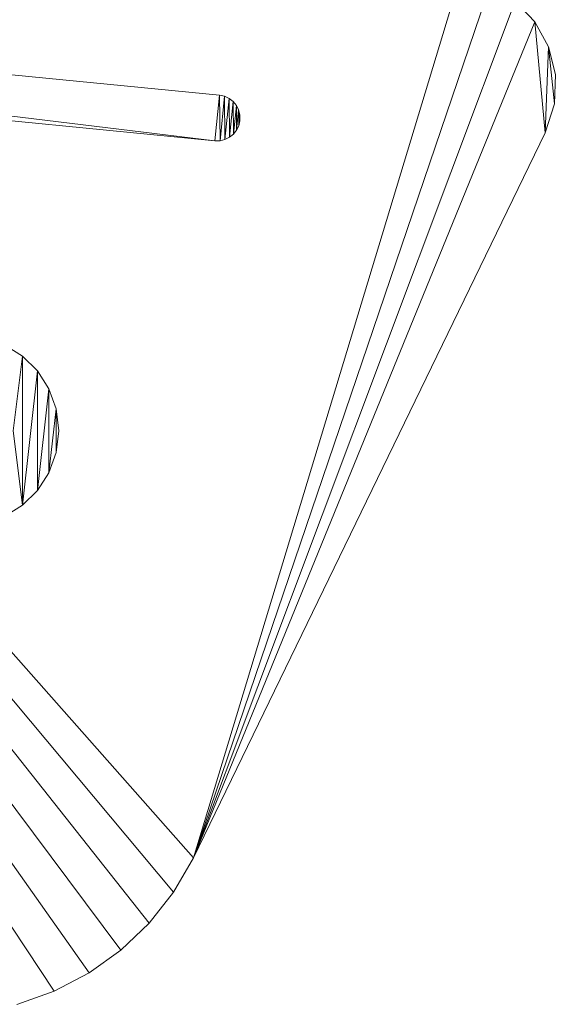
# Model space of a CAD drawing. Units: inches. Extents: x 12 to 3022, y 6 to 2135.
# Drawn here: x 1880 to 1996, y 1371 to 1584 of the extents above; entities that cross this region are included whole.
import ezdxf

# ---------------------------------------------------------------- set-up
doc = ezdxf.new("R2010")
doc.units = ezdxf.units.IN
doc.header["$MEASUREMENT"] = 0

# ---------------------------------------------------------------- blocks, each defined once
blk = doc.blocks.new('1029_DWG-671981-South')
at = {"lineweight": 9}
for p, q in [((18946.75, 584.81), (19386.61, 541.45)), ((19385.57, 531.6), (18946.75, 584.81)), ((18946.12, 574.92), (19385.57, 531.6)), ((19380.99, 376.65), (19438.67, 566.89)), ((19445.11, 565.1), (19380.99, 376.65)), ((19450.56, 561.81), (19380.99, 376.65)), ((19450.56, 561.81), (19454.84, 557.31)), ((19454.84, 557.31), (19380.99, 376.65)), ((19454.84, 557.31), (19457.8, 551.91)), ((19454.84, 557.31), (19457.04, 533.33)), ((19457.8, 551.91), (19457.04, 533.33)), ((19457.8, 551.91), (19459.27, 545.91)), ((19457.8, 551.91), (19459.07, 539.61)), ((19459.27, 545.91), (19459.07, 539.61)), ((19385.57, 531.6), (19386.61, 541.45)), ((19386.61, 541.45), (19387.72, 541.21)), ((19386.61, 541.45), (19386.72, 531.61)), ((19387.72, 541.21), (19386.72, 531.61)), ((19387.72, 541.21), (19388.72, 540.74)), ((19387.72, 541.21), (19387.79, 531.87)), ((19388.72, 540.74), (19387.79, 531.87)), ((19388.72, 540.74), (19389.57, 540.08)), ((19388.72, 540.74), (19388.77, 532.35)), ((19389.57, 540.08), (19388.77, 532.35)), ((19389.57, 540.08), (19390.26, 539.25)), ((19389.57, 540.08), (19389.61, 533.02)), ((19390.26, 539.25), (19389.61, 533.02)), ((19390.26, 539.25), (19390.75, 538.29)), ((19390.26, 539.25), (19390.29, 533.86)), ((19459.07, 539.61), (19457.04, 533.33)), ((19390.75, 538.29), (19390.29, 533.86)), ((19390.75, 538.29), (19391.01, 537.24)), ((19390.75, 538.29), (19391.01, 537.24)), ((19390.75, 538.29), (19391.01, 535.93)), ((19390.75, 538.29), (19391.01, 535.93)), ((19390.75, 538.29), (19390.77, 534.84)), ((19391.01, 537.24), (19391.03, 536.11)), ((19391.01, 537.24), (19391.03, 536.11)), ((19391.01, 537.24), (19391.01, 535.93)), ((19391.01, 537.24), (19391.01, 535.93)), ((19390.77, 534.84), (19390.29, 533.86)), ((19391.01, 535.93), (19390.77, 534.84)), ((19391.01, 535.93), (19390.77, 534.84)), ((19391.03, 536.11), (19391.01, 535.93)), ((19391.03, 536.11), (19391.01, 535.93)), ((19457.04, 533.33), (19380.99, 376.65)), ((19388.77, 532.35), (19387.79, 531.87)), ((19389.61, 533.02), (19388.77, 532.35)), ((19390.29, 533.86), (19389.61, 533.02)), ((19385.57, 531.6), (19386.72, 531.61)), ((19387.79, 531.87), (19386.72, 531.61)), ((19340.08, 487.51), (19343.98, 485.06)), ((19341.98, 468.94), (19343.98, 485.06)), ((19343.98, 485.06), (19347.23, 481.86)), ((19343.98, 485.06), (19343.98, 452.81)), ((19347.23, 481.86), (19343.98, 452.81)), ((19347.23, 481.86), (19349.71, 478.02)), ((19347.23, 481.86), (19347.23, 456.01)), ((19349.71, 478.02), (19347.23, 456.01)), ((19349.71, 478.02), (19351.29, 473.67)), ((19349.71, 478.02), (19349.71, 459.85)), ((19351.29, 473.67), (19349.71, 459.85)), ((19351.29, 473.67), (19351.85, 468.94)), ((19351.29, 473.67), (19351.29, 464.2)), ((19341.98, 468.94), (19343.98, 452.81)), ((19351.85, 468.94), (19351.29, 464.2)), ((19350.87, 347.83), (19273, 464.71)), ((19358.4, 351.76), (19278.56, 464.71)), ((19365.29, 356.69), (19284.35, 464.71)), ((19371.42, 362.53), (19290.36, 464.71)), ((19376.69, 369.21), (19296.58, 464.71)), ((19380.99, 376.65), (19303, 464.7)), ((19351.29, 464.2), (19349.71, 459.85)), ((19349.71, 459.85), (19347.23, 456.01)), ((19347.23, 456.01), (19343.98, 452.81)), ((19343.98, 452.81), (19340.08, 450.37)), ((19380.99, 376.65), (19376.69, 369.21)), ((19376.69, 369.21), (19371.42, 362.53)), ((19371.42, 362.53), (19365.29, 356.69)), ((19365.29, 356.69), (19358.4, 351.76)), ((19358.4, 351.76), (19350.87, 347.83)), ((19350.87, 347.83), (19342.79, 344.96))]:
    blk.add_line(p, q, dxfattribs=at)

msp = doc.modelspace()

# ---------------------------------------------------------------- block references
at = {"lineweight": 9}
msp.add_blockref('1029_DWG-671981-South', (-17463.69, 1026.29), dxfattribs=at)

doc.saveas('drawing.dxf')
